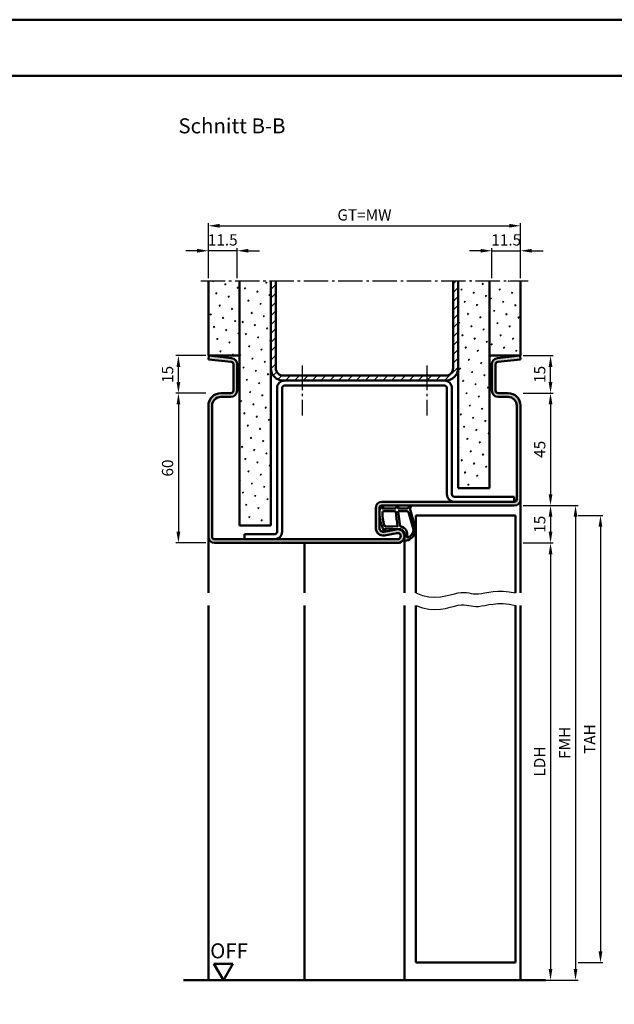
# Model space of a CAD drawing. Units: millimetres. Extents: x 0 to 5670, y -31 to 668.
# Drawn here: x 2381 to 2620, y 274 to 668 of the extents above; entities that cross this region are included whole.
import ezdxf

# ---------------------------------------------------------------- set-up
doc = ezdxf.new("R2010")
doc.units = ezdxf.units.MM
doc.linetypes.add('AM_DIN_G_W050', pattern=[13.75, 9.75, -1.5, 1, -1.5])
for name, color, linetype, lineweight in [('AM_0', 7, 'Continuous', 50), ('AM_1', 14, 'Continuous', 50), ('AM_4', 3, 'Continuous', 25), ('AM_5', 3, 'Continuous', 25), ('AM_7', 4, 'AM_DIN_G_W050', 25), ('AM_8', 1, 'Continuous', 25), ('AM_BOR', 7, 'Continuous', 50)]:
    doc.layers.add(name, color=color, linetype=linetype, lineweight=lineweight)
doc.layers.add('AM_12', color=7, linetype='Continuous', lineweight=50, plot=False)
doc.styles.get("Standard").update_dxf_attribs({"font": 'ISOCP.SHX'})
doc.dimstyles.new('AM_DIN$0', dxfattribs={"dimtxt": 4.5, "dimasz": 4.5, "dimexe": 1, "dimexo": 1, "dimgap": 1.5, "dimtad": 1, "dimdsep": 46, "dimtxsty": 'Standard', "dimcen": 0, "dimclrd": 256, "dimclre": 256, "dimclrt": 2, "dimazin": 2, "dimtp": 0.1, "dimtm": 0.1, "dimtfac": 0.71, "dimtmove": 0, "dimatfit": 3, "dimfxl": 0, "dimlwd": -1, "dimlwe": -1, "dimarcsym": 0})
pattern_1 = [(45, (825.9464, 367.7457), (-1.314801, 4.906903), [0.635, -4.445]), (135, (826.171, 367.9702), (-4.9069032, 1.3148007), [0.3175, -8.481318]), (135, (826.227, 368.0263), (-4.9069032, 1.3148007), [0.254, -8.544818]), (135, (826.1148, 367.914), (-4.9069032, 1.3148007), [0.254, -8.544818]), (105, (826.283, 368.0824), (-4.906903, 1.314801), [0.2032, -4.8768]), (165, (826.0586, 367.858), (-3.592102, -3.592102), [0.2032, -4.8768])]
pattern_2 = [(45, (-119.0536, 352.7457), (-1.314801, 4.906903), [0.635, -4.445]), (135, (-118.829, 352.9702), (-4.9069032, 1.3148007), [0.3175, -8.481318]), (135, (-118.773, 353.0263), (-4.9069032, 1.3148007), [0.254, -8.544818]), (135, (-118.8852, 352.914), (-4.9069032, 1.3148007), [0.254, -8.544818]), (105, (-118.717, 353.0824), (-4.906903, 1.314801), [0.2032, -4.8768]), (165, (-118.9414, 352.858), (-3.5921024, -3.5921024), [0.2032, -4.8768])]

# ---------------------------------------------------------------- blocks, each defined once
blk = doc.blocks.new('DIN_A3_BOS')
at = {"layer": 'AM_12'}
blk.add_lwpolyline([(0, 0), (420, 0), (420, 297), (0, 297)], close=True, dxfattribs=at)
at = {"layer": 'AM_BOR'}
blk.add_lwpolyline([(20, 10), (410, 10), (410, 287), (20, 287)], close=True, dxfattribs=at)
blk = doc.blocks.new('*D291')
at = {"layer": 'AM_5', "linetype": 'ByBlock'}
for p, q in [((2583, 518.75), (2595, 518.75)), ((2594, 514.25), (2594, 478.25)), ((2583, 473.75), (2595, 473.75))]:
    blk.add_line(p, q, dxfattribs=at)
at = {"layer": 'AM_5'}
for points in [[(2593.25, 514.25), (2594.75, 514.25), (2594, 518.75)], [(2593.25, 478.25), (2594.75, 478.25), (2594, 473.75)]]:
    blk.add_solid(points, dxfattribs=at)
at = {"layer": 'Defpoints', "color": 0}
for p in [(2582, 518.75), (2582, 473.75), (2594, 473.75)]:
    blk.add_point(p, dxfattribs=at)
at = {"layer": 'AM_5', "color": 2, "insert": (2590.25, 496.25), "char_height": 4.5, "attachment_point": 5, "rotation": 90}
blk.add_mtext('45', dxfattribs=at)
blk = doc.blocks.new('*D292')
at = {"layer": 'AM_5', "linetype": 'ByBlock'}
for p, q in [((2583, 473.75), (2595, 473.75)), ((2594, 469.25), (2594, 463.25)), ((2583, 458.75), (2595, 458.75))]:
    blk.add_line(p, q, dxfattribs=at)
at = {"layer": 'AM_5'}
for points in [[(2593.25, 469.25), (2594.75, 469.25), (2594, 473.75)], [(2593.25, 463.25), (2594.75, 463.25), (2594, 458.75)]]:
    blk.add_solid(points, dxfattribs=at)
at = {"layer": 'Defpoints', "color": 0}
for p in [(2582, 473.75), (2582, 458.75), (2594, 458.75)]:
    blk.add_point(p, dxfattribs=at)
at = {"layer": 'AM_5', "color": 2, "insert": (2590.25, 466.25), "char_height": 4.5, "attachment_point": 5, "rotation": 90}
blk.add_mtext('15', dxfattribs=at)
blk = doc.blocks.new('*D293')
at = {"layer": 'AM_5', "linetype": 'ByBlock'}
for p, q in [((2583, 458.75), (2595, 458.75)), ((2594, 454.25), (2594, 288.25)), ((2583, 283.75), (2595, 283.75))]:
    blk.add_line(p, q, dxfattribs=at)
at = {"layer": 'AM_5'}
for points in [[(2593.25, 454.25), (2594.75, 454.25), (2594, 458.75)], [(2593.25, 288.25), (2594.75, 288.25), (2594, 283.75)]]:
    blk.add_solid(points, dxfattribs=at)
at = {"layer": 'Defpoints', "color": 0}
for p in [(2582, 458.75), (2582, 283.75), (2594, 283.75)]:
    blk.add_point(p, dxfattribs=at)
at = {"layer": 'AM_5', "color": 2, "insert": (2590.22, 371.25), "char_height": 4.5, "attachment_point": 5, "rotation": 90}
blk.add_mtext('LDH', dxfattribs=at)
blk = doc.blocks.new('*D298')
at = {"layer": 'AM_5', "linetype": 'ByBlock'}
for p, q in [((2583, 473.75), (2605, 473.75)), ((2604, 469.25), (2604, 288.25)), ((2583, 283.75), (2605, 283.75))]:
    blk.add_line(p, q, dxfattribs=at)
at = {"layer": 'AM_5'}
for points in [[(2603.25, 469.25), (2604.75, 469.25), (2604, 473.75)], [(2603.25, 288.25), (2604.75, 288.25), (2604, 283.75)]]:
    blk.add_solid(points, dxfattribs=at)
at = {"layer": 'Defpoints', "color": 0}
for p in [(2582, 473.75), (2582, 283.75), (2604, 283.75)]:
    blk.add_point(p, dxfattribs=at)
at = {"layer": 'AM_5', "color": 2, "insert": (2600.25, 378.75), "char_height": 4.5, "attachment_point": 5, "rotation": 90}
blk.add_mtext('FMH', dxfattribs=at)
blk = doc.blocks.new('*D299')
at = {"layer": 'AM_5', "linetype": 'ByBlock'}
for p, q in [((2605, 469.75), (2615, 469.75)), ((2614, 465.25), (2614, 295.25)), ((2605, 290.75), (2615, 290.75))]:
    blk.add_line(p, q, dxfattribs=at)
at = {"layer": 'AM_5'}
for points in [[(2613.25, 465.25), (2614.75, 465.25), (2614, 469.75)], [(2613.25, 295.25), (2614.75, 295.25), (2614, 290.75)]]:
    blk.add_solid(points, dxfattribs=at)
at = {"layer": 'Defpoints', "color": 0}
for p in [(2604, 469.75), (2604, 290.75), (2614, 290.75)]:
    blk.add_point(p, dxfattribs=at)
at = {"layer": 'AM_5', "color": 2, "insert": (2610.25, 380.25), "char_height": 4.5, "attachment_point": 5, "rotation": 90}
blk.add_mtext('TAH', dxfattribs=at)
blk = doc.blocks.new('*D330')
at = {"layer": 'AM_5', "linetype": 'ByBlock'}
for p, q in [((2456, 518.75), (2444, 518.75)), ((2445, 514.25), (2445, 463.25)), ((2456, 458.75), (2444, 458.75))]:
    blk.add_line(p, q, dxfattribs=at)
at = {"layer": 'AM_5'}
for points in [[(2444.25, 514.25), (2445.75, 514.25), (2445, 518.75)], [(2444.25, 463.25), (2445.75, 463.25), (2445, 458.75)]]:
    blk.add_solid(points, dxfattribs=at)
at = {"layer": 'Defpoints', "color": 0}
for p in [(2457, 518.75), (2445, 458.75), (2457, 458.75)]:
    blk.add_point(p, dxfattribs=at)
at = {"layer": 'AM_5', "color": 2, "insert": (2441.25, 488.75), "char_height": 4.5, "attachment_point": 5, "rotation": 90}
blk.add_mtext('60', dxfattribs=at)
blk = doc.blocks.new('*D331')
at = {"layer": 'AM_5', "linetype": 'ByBlock'}
for p, q in [((2456, 533.75), (2444, 533.75)), ((2445, 523.25), (2445, 529.25)), ((2456, 518.75), (2444, 518.75))]:
    blk.add_line(p, q, dxfattribs=at)
at = {"layer": 'AM_5'}
for points in [[(2444.25, 529.25), (2445.75, 529.25), (2445, 533.75)], [(2444.25, 523.25), (2445.75, 523.25), (2445, 518.75)]]:
    blk.add_solid(points, dxfattribs=at)
at = {"layer": 'Defpoints', "color": 0}
for p in [(2445, 533.75), (2457, 533.75), (2457, 518.75)]:
    blk.add_point(p, dxfattribs=at)
at = {"layer": 'AM_5', "color": 2, "insert": (2441.25, 526.25), "char_height": 4.5, "attachment_point": 5, "rotation": 90}
blk.add_mtext('15', dxfattribs=at)
blk = doc.blocks.new('*D332')
at = {"layer": 'AM_5', "linetype": 'ByBlock'}
for p, q in [((2452.5, 575.75), (2448, 575.75)), ((2457, 564.75), (2457, 576.75)), ((2468.5, 575.75), (2457, 575.75)), ((2468.5, 564.75), (2468.5, 576.75)), ((2473, 575.75), (2477.5, 575.75))]:
    blk.add_line(p, q, dxfattribs=at)
at = {"layer": 'AM_5'}
for points in [[(2452.5, 576.5), (2452.5, 575), (2457, 575.75)], [(2473, 576.5), (2473, 575), (2468.5, 575.75)]]:
    blk.add_solid(points, dxfattribs=at)
at = {"layer": 'Defpoints', "color": 0}
for p in [(2457, 575.75), (2457, 563.75), (2468.5, 563.75)]:
    blk.add_point(p, dxfattribs=at)
at = {"layer": 'AM_5', "color": 2, "insert": (2462.75, 579.5), "char_height": 4.5, "attachment_point": 5}
blk.add_mtext('11.5', dxfattribs=at)
blk = doc.blocks.new('*D333')
at = {"layer": 'AM_5', "linetype": 'ByBlock'}
for p, q in [((2566, 575.75), (2561.5, 575.75)), ((2570.5, 564.75), (2570.5, 576.75)), ((2570.5, 575.75), (2582, 575.75)), ((2582, 564.75), (2582, 576.75)), ((2586.5, 575.75), (2591, 575.75))]:
    blk.add_line(p, q, dxfattribs=at)
at = {"layer": 'AM_5'}
for points in [[(2566, 576.5), (2566, 575), (2570.5, 575.75)], [(2586.5, 576.5), (2586.5, 575), (2582, 575.75)]]:
    blk.add_solid(points, dxfattribs=at)
at = {"layer": 'Defpoints', "color": 0}
for p in [(2582, 575.75), (2570.5, 563.75), (2582, 563.75)]:
    blk.add_point(p, dxfattribs=at)
at = {"layer": 'AM_5', "color": 2, "insert": (2576.25, 579.5), "char_height": 4.5, "attachment_point": 5}
blk.add_mtext('11.5', dxfattribs=at)
blk = doc.blocks.new('*D334')
at = {"layer": 'AM_5', "linetype": 'ByBlock'}
for p, q in [((2457, 564.75), (2457, 586.75)), ((2461.5, 585.75), (2577.5, 585.75)), ((2582, 564.75), (2582, 586.75))]:
    blk.add_line(p, q, dxfattribs=at)
at = {"layer": 'AM_5'}
for points in [[(2461.5, 586.5), (2461.5, 585), (2457, 585.75)], [(2577.5, 586.5), (2577.5, 585), (2582, 585.75)]]:
    blk.add_solid(points, dxfattribs=at)
at = {"layer": 'Defpoints', "color": 0}
for p in [(2582, 585.75), (2457, 563.75), (2582, 563.75)]:
    blk.add_point(p, dxfattribs=at)
at = {"layer": 'AM_5', "color": 2, "insert": (2519.5, 589.51), "char_height": 4.5, "attachment_point": 5}
blk.add_mtext('GT=MW', dxfattribs=at)
blk = doc.blocks.new('*D335')
at = {"layer": 'AM_5', "linetype": 'ByBlock'}
for p, q in [((2583, 533.75), (2595, 533.75)), ((2594, 523.25), (2594, 529.25)), ((2583, 518.75), (2595, 518.75))]:
    blk.add_line(p, q, dxfattribs=at)
at = {"layer": 'AM_5'}
for points in [[(2593.25, 529.25), (2594.75, 529.25), (2594, 533.75)], [(2593.25, 523.25), (2594.75, 523.25), (2594, 518.75)]]:
    blk.add_solid(points, dxfattribs=at)
at = {"layer": 'Defpoints', "color": 0}
for p in [(2582, 533.75), (2594, 533.75), (2582, 518.75)]:
    blk.add_point(p, dxfattribs=at)
at = {"layer": 'AM_5', "color": 2, "insert": (2590.25, 526.25), "char_height": 4.5, "attachment_point": 5, "rotation": 90}
blk.add_mtext('15', dxfattribs=at)
blk = doc.blocks.new('OFF Symbol ab Maßstab 1 2')
at = {"layer": 'AM_0'}
for p, q in [((3.75, 6.5), (-3.75, 6.5)), ((0, 0), (-3.75, 6.5)), ((0, 0), (3.75, 6.5))]:
    blk.add_line(p, q, dxfattribs=at)
at = {"layer": 'AM_0', "insert": (-5.28, 14.73), "char_height": 6, "width": 18.8759, "attachment_point": 1}
blk.add_mtext('OFF', dxfattribs=at)

msp = doc.modelspace()

# ---------------------------------------------------------------- hatches: boundary and pattern name
at = {"layer": 'AM_8'}
h = msp.add_hatch(dxfattribs=at)
h.set_pattern_fill('SWAMP', color=256, scale=0.2, angle=45)
h.set_pattern_definition(pattern_1)
h.paths.add_polyline_path([(2469.5, 563.75), (2457, 563.75), (2457, 533.75), (2469.5, 533.75)])
h = msp.add_hatch(dxfattribs=at)
h.set_pattern_fill('SWAMP', color=256, scale=0.2, angle=45)
h.set_pattern_definition(pattern_2)
h.paths.add_polyline_path([(2482, 563.75), (2469.5, 563.75), (2469.5, 465.75), (2482, 465.75)])
h = msp.add_hatch(dxfattribs=at)
h.set_pattern_fill('_U', color=256, scale=2.5, angle=45, pattern_type=0)
h.set_pattern_definition([(45, (-119.0536, 352.7457), (-1.767767, 1.767767), [])])
h.paths.add_polyline_path([(2487, 525.75, -0.4142136), (2484, 528.75), (2484, 563.75), (2482, 563.75), (2482, 528.75, 0.4142136), (2487, 523.75), (2552, 523.75, 0.4142136), (2557, 528.75), (2557, 563.75), (2555, 563.75), (2555, 528.75, -0.4142136), (2552, 525.75)])
h = msp.add_hatch(dxfattribs=at)
h.set_pattern_fill('SWAMP', color=256, scale=0.2, angle=45)
h.set_pattern_definition(pattern_2)
h.paths.add_polyline_path([(2557, 480.75), (2569.5, 480.75), (2569.5, 563.75), (2557, 563.75)])
h = msp.add_hatch(dxfattribs=at)
h.set_pattern_fill('SWAMP', color=256, scale=0.2, angle=45)
h.set_pattern_definition(pattern_1)
h.paths.add_polyline_path([(2582, 563.75), (2569.5, 563.75), (2569.5, 533.75), (2582, 533.75)])
h = msp.add_hatch(color=256, dxfattribs=at)
h.dxf.hatch_style = 1
h.paths.add_polyline_path([(2532.75, 460.25), (2459.5, 460.25, -0.4142136), (2458.5, 461.25), (2458.5, 513.75, -0.4142136), (2462, 517.25), (2466, 517.25, 0.4142136), (2468.5, 519.75), (2468.5, 530.307, 0.383864), (2466.261, 532.793), (2457.157, 533.75), (2457, 532.258), (2466.105, 531.301, -0.383864), (2467, 530.307), (2467, 519.75, -0.4142136), (2466, 518.75), (2462, 518.75, 0.4142136), (2457, 513.75), (2457, 461.25, 0.4142136), (2459.5, 458.75), (2532.75, 458.75, 1.0968549), (2532.245, 464.203), (2527.275, 463.275, -0.4693847), (2525.5, 464.75), (2525.5, 472.75, -0.4142136), (2526.5, 473.75), (2579.5, 473.75, 0.4142136), (2582, 476.25), (2582, 513.75, 0.4142136), (2577, 518.75), (2573, 518.75, -0.4142136), (2572, 519.75), (2572, 530.307, -0.383864), (2572.895, 531.301), (2582, 532.258), (2581.843, 533.75), (2572.739, 532.793, 0.383864), (2570.5, 530.307), (2570.5, 519.75, 0.4142136), (2573, 517.25), (2577, 517.25, -0.4142136), (2580.5, 513.75), (2580.5, 476.25, -0.4142136), (2579.5, 475.25), (2526.5, 475.25, 0.4142136), (2524, 472.75), (2524, 464.75, 0.4693847), (2527.551, 461.801), (2532.521, 462.729, -1.0968549)])

# ---------------------------------------------------------------- linework, layer by layer
at = {"layer": 'AM_0'}
for p, q in [((2457, 533.75), (2457, 563.75)), ((2469.5, 465.75), (2469.5, 563.75)), ((2482, 465.75), (2482, 563.75)), ((2484, 528.75), (2484, 563.75)), ((2555, 528.75), (2555, 563.75)), ((2557, 480.75), (2557, 563.75)), ((2569.5, 480.75), (2569.5, 563.75)), ((2582, 533.75), (2582, 563.75)), ((2457.157, 533.75), (2457, 532.258)), ((2469.5, 533.75), (2457, 533.75)), ((2457, 532.258), (2466.105, 531.301)), ((2457.157, 533.75), (2466.261, 532.793)), ((2569.5, 533.75), (2582, 533.75)), ((2581.843, 533.75), (2572.739, 532.793)), ((2582, 532.258), (2572.895, 531.301)), ((2581.843, 533.75), (2582, 532.258)), ((2467, 530.307), (2467, 519.75)), ((2468.5, 530.307), (2468.5, 519.75)), ((2570.5, 530.307), (2570.5, 519.75)), ((2572, 530.307), (2572, 519.75)), ((2487, 525.75), (2552, 525.75)), ((2484.5, 463.25), (2484.5, 520.75)), ((2486.5, 463.25), (2486.5, 520.75)), ((2487, 523.75), (2552, 523.75)), ((2487.5, 521.75), (2551.5, 521.75)), ((2552.5, 478.25), (2552.5, 520.75)), ((2554.5, 478.25), (2554.5, 520.75)), ((2466, 518.75), (2462, 518.75)), ((2466, 517.25), (2462, 517.25)), ((2573, 518.75), (2577, 518.75)), ((2573, 517.25), (2577, 517.25)), ((2457, 513.75), (2457, 461.25)), ((2458.5, 513.75), (2458.5, 461.25)), ((2580.5, 513.75), (2580.5, 476.25)), ((2582, 513.75), (2582, 476.25)), ((2579.5, 477.25), (2555.5, 477.25)), ((2557, 480.75), (2569.5, 480.75)), ((2579.5, 475.25), (2579.5, 477.25)), ((2579.5, 475.25), (2526.5, 475.25)), ((2579.5, 473.75), (2526.5, 473.75)), ((2524, 464.75), (2524, 472.75)), ((2525.5, 464.75), (2525.5, 472.75)), ((2540, 469.75), (2540, 438.75)), ((2540, 469.75), (2580, 469.75)), ((2580, 469.75), (2580, 438.75)), ((2482, 465.75), (2469.5, 465.75)), ((2471.5, 462.25), (2483.5, 462.25)), ((2471.5, 462.25), (2471.5, 460.25)), ((2532.245, 464.203), (2527.275, 463.275)), ((2532.521, 462.729), (2527.551, 461.801)), ((2459.5, 460.25), (2532.75, 460.25)), ((2459.5, 458.75), (2532.75, 458.75)), ((2540, 290.75), (2540, 433.75)), ((2580, 433.75), (2580, 290.75)), ((2540, 290.75), (2580, 290.75)), ((2447, 283.75), (2592, 283.75))]:
    msp.add_line(p, q, dxfattribs=at)
for centre, radius, start, end in [((2466, 530.307), 2.5, 0, 84), ((2573, 530.307), 2.5, 96, 180), ((2466, 530.307), 1, 0, 84), ((2487, 528.75), 5, 180, 270), ((2487, 528.75), 3, 180, 270), ((2552, 528.75), 5, 270, 0), ((2552, 528.75), 3, 270, 0), ((2573, 530.307), 1, 96, 180), ((2487.5, 520.75), 3, 90, 180), ((2487.5, 520.75), 1, 90, 180), ((2551.5, 520.75), 3, 0, 90), ((2551.5, 520.75), 1, 0, 90), ((2462, 513.75), 5, 90, 180), ((2462, 513.75), 3.5, 90, 180), ((2466, 519.75), 2.5, 270, 0), ((2466, 519.75), 1, 270, 0), ((2573, 519.75), 2.5, 180, 270), ((2573, 519.75), 1, 180, 270), ((2577, 513.75), 5, 0, 90), ((2577, 513.75), 3.5, 0, 90), ((2555.5, 478.25), 3, 180, 270), ((2555.5, 478.25), 1, 180, 270), ((2526.5, 472.75), 2.5, 90, 180), ((2526.5, 472.75), 1, 90, 180), ((2579.5, 476.25), 1, 270, 0), ((2579.5, 476.25), 2.5, 270, 0), ((2459.5, 461.25), 2.5, 180, 270), ((2459.5, 461.25), 1, 180, 270), ((2483.5, 463.25), 1, 270, 0), ((2483.5, 463.25), 3, 270, 0), ((2527, 464.75), 3, 180, 280.57858), ((2527, 464.75), 1.5, 180, 280.57858), ((2532.75, 461.5), 2.75, 270, 100.57858), ((2532.75, 461.5), 1.25, 270, 100.57858)]:
    msp.add_arc(centre, radius, start, end, dxfattribs=at)
at = {"layer": 'AM_1'}
for p, q in [((2582, 476.25), (2582, 438.75)), ((2457, 461.25), (2457, 438.75)), ((2535.5, 461.25), (2535.5, 438.75)), ((2495.5, 458.75), (2495.5, 438.75)), ((2457, 433.75), (2457, 283.75)), ((2495.5, 433.75), (2495.5, 283.75)), ((2535.5, 433.75), (2535.5, 283.75)), ((2582, 433.75), (2582, 283.75))]:
    msp.add_line(p, q, dxfattribs=at)
for points in [[(2526.45, 473.6, -0.8225617), (2527.002, 473.397), (2526.828, 472.547), (2531.795, 472.547), (2532.669, 473.669, -0.7467354), (2532.991, 473.574), (2533.006, 472.547), (2536.456, 472.547, 0.2039215), (2536.816, 472.701), (2537.762, 473.688, -0.8105302), (2538.094, 473.481), (2538.059, 473.382, 0.1645), (2537.87, 471.708), (2539.958, 464.402, -0.0661149), (2539.983, 463.555, -0.2820378), (2536.328, 459.693, -0.1590275), (2535.285, 459.791, -0.3764163), (2535.176, 460.032), (2535.655, 461.449, 0.3762127), (2533.86, 464.264), (2527.746, 464.544), (2527.922, 463.922, -0.7987948), (2527.315, 463.715, -0.1245897), (2525.507, 470.989, -0.1623187)], [(2527.245, 471.497), (2531.703, 471.497, -0.3782425), (2532.001, 471.235), (2532.371, 468.578, -0.236068), (2532.341, 468.493), (2532.233, 468.389, 0.5), (2532.253, 468.231), (2532.384, 468.156, -0.236068), (2532.433, 468.082), (2532.785, 465.52, -0.4511235), (2532.636, 465.351), (2527.881, 465.536, -0.3316729), (2527.402, 465.893, -0.0849517), (2526.745, 470.999, -0.4135048)], [(2533.23, 471.497), (2536.442, 471.497, -0.3015522), (2537.133, 471.039), (2539.081, 464.182, -0.0278584), (2539.106, 463.76, -0.2581461), (2536.751, 460.946, -0.6319644), (2536.517, 461.21, 0.4552489), (2533.993, 465.351, -0.3823944), (2533.792, 465.526), (2533.007, 471.245, -0.4511235)]]:
    msp.add_lwpolyline(points, format="xyb", close=True, dxfattribs=at)
at = {"layer": 'AM_4'}
for points in [[(2540, 438.75), (2542.72, 437.755), (2545.286, 437.238), (2547.69, 437.101), (2549.925, 437.251), (2551.982, 437.591), (2553.853, 438.026), (2555.531, 438.46), (2557.007, 438.796), (2558.282, 438.964), (2559.393, 438.982), (2560.383, 438.894), (2561.299, 438.743), (2562.185, 438.572), (2563.085, 438.424), (2564.046, 438.342), (2565.111, 438.369), (2566.32, 438.531), (2567.691, 438.784), (2569.236, 439.065), (2570.967, 439.314), (2572.897, 439.469), (2575.037, 439.468), (2577.401, 439.249), (2580, 438.75)], [(2540, 433.75), (2542.72, 432.755), (2545.286, 432.238), (2547.69, 432.101), (2549.925, 432.251), (2551.982, 432.591), (2553.853, 433.026), (2555.531, 433.46), (2557.007, 433.796), (2558.282, 433.964), (2559.393, 433.982), (2560.383, 433.894), (2561.299, 433.743), (2562.185, 433.572), (2563.085, 433.424), (2564.046, 433.342), (2565.111, 433.369), (2566.32, 433.531), (2567.691, 433.784), (2569.236, 434.065), (2570.967, 434.314), (2572.897, 434.469), (2575.037, 434.468), (2577.401, 434.249), (2580, 433.75)]]:
    msp.add_lwpolyline(points, dxfattribs=at)
at = {"layer": 'AM_7'}
for p, q in [((2454, 563.75), (2585, 563.75)), ((2494.5, 529.75), (2494.5, 509.75)), ((2544.5, 529.75), (2544.5, 509.75))]:
    msp.add_line(p, q, dxfattribs=at)

# ---------------------------------------------------------------- block references
at = {"layer": 'AM_0', "lineweight": 0, "xscale": 2.25, "yscale": 2.25, "zscale": 2.25}
msp.add_blockref('DIN_A3_BOS', (1890, 0), dxfattribs=at)
at = {"layer": 'AM_0'}
msp.add_blockref('OFF Symbol ab Maßstab 1 2', (2463, 283.75), dxfattribs=at)

# ---------------------------------------------------------------- texts
at = {"layer": 'AM_0', "insert": (2445, 628.75), "char_height": 6, "width": 50, "attachment_point": 1}
msp.add_mtext('Schnitt B-B', dxfattribs=at)

# ---------------------------------------------------------------- dimensions: what is measured, and where the dimension line sits
at = {"layer": 'AM_5'}
dim = msp.add_linear_dim(base=(2582, 585.75), p1=(2457, 563.75), p2=(2582, 563.75), angle=180, text='GT=MW', dimstyle='AM_DIN$0', override={"dimtxt": 4.5, "dimasz": 4.5, "dimpost": ''}, dxfattribs=at)
dim.commit()
dim.dimension.update_dxf_attribs({"geometry": '*D334', "text_midpoint": (2519.5, 589.508)})
for base, p1, p2, angle, override, picture, middle in [((2457, 575.75), (2468.5, 563.75), (2457, 563.75), 180, {"dimtxt": 4.5, "dimasz": 4.5, "dimpost": ''}, '*D332', (2462.75, 579.5)), ((2582, 575.75), (2570.5, 563.75), (2582, 563.75), 180, {"dimtxt": 4.5, "dimasz": 4.5}, '*D333', (2576.25, 579.5)), ((2445, 533.75), (2457, 518.75), (2457, 533.75), 270, {"dimtxt": 4.5, "dimasz": 4.5}, '*D331', (2441.25, 526.25)), ((2594, 533.75), (2582, 518.75), (2582, 533.75), 270, {"dimtxt": 4.5, "dimasz": 4.5}, '*D335', (2590.25, 526.25)), ((2445, 458.75), (2457, 518.75), (2457, 458.75), 270, {"dimtxt": 4.5, "dimasz": 4.5}, '*D330', (2441.25, 488.75))]:
    dim = msp.add_linear_dim(base=base, p1=p1, p2=p2, angle=angle, dimstyle='AM_DIN$0', override=override, dxfattribs=at)
    dim.commit()
    dim.dimension.update_dxf_attribs({"geometry": picture, "text_midpoint": middle})
for base, p1, p2, picture, middle in [((2594, 473.75), (2582, 518.75), (2582, 473.75), '*D291', (2590.25, 496.25)), ((2594, 458.75), (2582, 473.75), (2582, 458.75), '*D292', (2590.25, 466.25))]:
    dim = msp.add_linear_dim(base=base, p1=p1, p2=p2, angle=90, dimstyle='AM_DIN$0', dxfattribs=at)
    dim.commit()
    dim.dimension.update_dxf_attribs({"geometry": picture, "text_midpoint": middle})
for base, p1, p2, text, picture, middle in [((2604, 283.75), (2582, 473.75), (2582, 283.75), 'FMH', '*D298', (2600.25, 378.75)), ((2614, 290.75), (2604, 469.75), (2604, 290.75), 'TAH', '*D299', (2610.25, 380.25)), ((2594, 283.75), (2582, 458.75), (2582, 283.75), 'LDH', '*D293', (2590.219, 371.25))]:
    dim = msp.add_linear_dim(base=base, p1=p1, p2=p2, angle=90, text=text, dimstyle='AM_DIN$0', dxfattribs=at)
    dim.commit()
    dim.dimension.update_dxf_attribs({"geometry": picture, "text_midpoint": middle})

doc.saveas('drawing.dxf')
